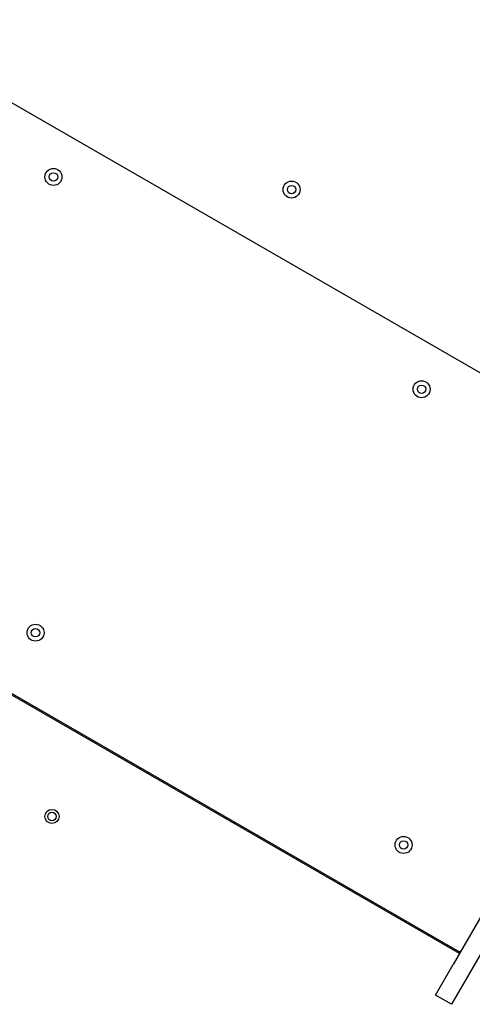
# Model space of a CAD drawing. Units: millimetres. Extents: x -521681 to 27360, y -476667 to 37757.
# Drawn here: x 18542 to 18861, y 31145 to 31841 of the extents above; entities that cross this region are included whole.
import ezdxf

# ---------------------------------------------------------------- set-up
doc = ezdxf.new("R2010")
doc.units = ezdxf.units.MM
doc.header["$LTSCALE"] = 200

msp = doc.modelspace()

# ---------------------------------------------------------------- linework, layer by layer
at = {"color": 7, "linetype": 'Continuous', "lineweight": 25}
for p, q in [((18399.27, 31860.97), (19021.94, 31501.47)), ((18208.13, 31553.9), (18851.58, 31182.4)), ((18851.95, 31181.03), (18534.73, 31364.18)), ((18626.85, 31312.15), (18626.35, 31311.28)), ((18631.55, 31308.28), (18632.05, 31309.15)), ((18808.71, 31207.15), (18808.21, 31206.28)), ((18813.41, 31203.28), (18813.91, 31204.15)), ((18868.17, 31209.12), (18847.45, 31173.24)), ((18879.42, 31202.62), (18858.71, 31166.74)), ((18852.45, 31181.9), (18851.58, 31182.4)), ((18834.95, 31151.59), (18847.45, 31173.24)), ((18858.71, 31166.74), (18846.21, 31145.09)), ((18846.21, 31145.09), (18834.95, 31151.59))]:
    msp.add_line(p, q, dxfattribs=at)
for centre, radius in [((18565.38, 31729.68), 6), ((18565.38, 31729.68), 3), ((18733.43, 31720.75), 6), ((18733.43, 31720.75), 3), ((18825.18, 31579.68), 6), ((18825.18, 31579.68), 3), ((18552.68, 31407.68), 6), ((18552.68, 31407.68), 3), ((18564.31, 31277.82), 5), ((18564.31, 31277.82), 3), ((18812.49, 31257.68), 6), ((18812.49, 31257.68), 3)]:
    msp.add_circle(centre, radius, dxfattribs=at)
msp.add_arc((18852.08, 31183.27), 1, 240, 330, dxfattribs=at)

doc.saveas('drawing.dxf')
